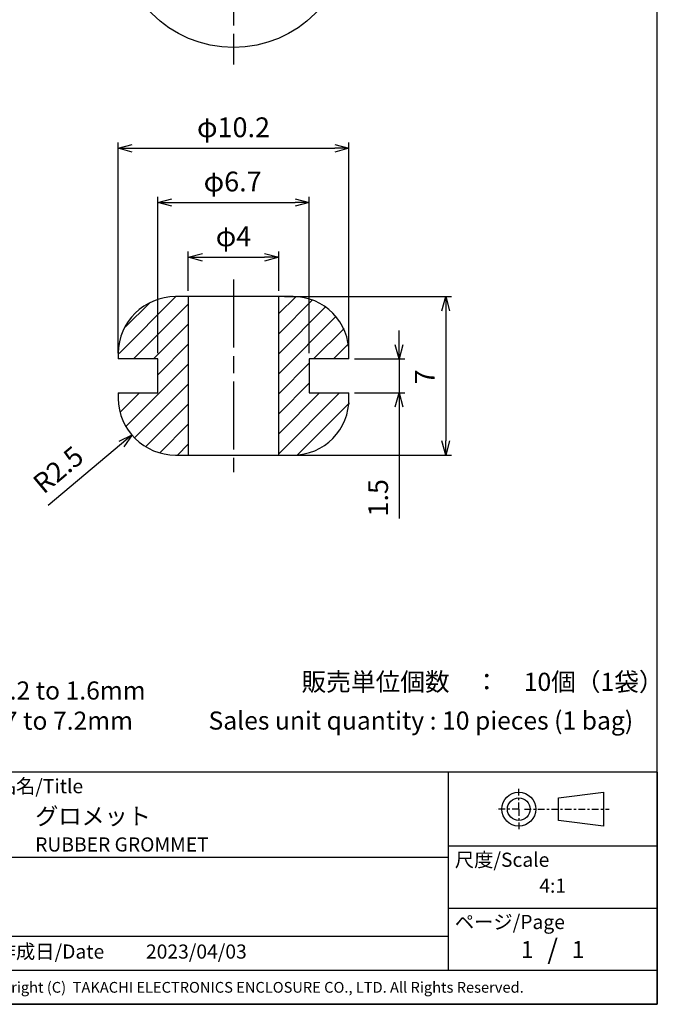
# Model space of a CAD drawing. Units: millimetres. Extents: x 318.1 to 366.4, y 144.1 to 214.1.
# Drawn here: x 338.2 to 366.4, y 144.1 to 187.6 of the extents above; entities that cross this region are included whole.
import ezdxf
from ezdxf.enums import TextEntityAlignment as Align

# ---------------------------------------------------------------- set-up
doc = ezdxf.new("R2010")
doc.units = ezdxf.units.MM
doc.header["$LTSCALE"] = 0.25
for name, pattern in [('AM_ISO08W050', [18, 12, -1.5, 3, -1.5]), ('AM_ISO08W050x2', [9, 6, -0.75, 1.5, -0.75]), ('gen7a', [6.875, 4.75, -0.875, 0.375, -0.875])]:
    doc.linetypes.add(name, pattern=pattern)
doc.layers.add('7A', color=4, linetype='gen7a')
doc.layers.add('RAHM2', color=1, linetype='Continuous')
for name, color, linetype, lineweight in [('AM_5', 3, 'Continuous', 25), ('AM_7', 4, 'AM_ISO08W050', 25), ('AM_8', 1, 'Continuous', 25)]:
    doc.layers.add(name, color=color, linetype=linetype, lineweight=lineweight)
doc.styles.get("Standard").update_dxf_attribs({"font": 'ISOCP.SHX', "bigfont": 'EXTFONT.SHX'})
doc.dimstyles.new('AM_ISO$0', dxfattribs={"dimtxt": 3.5, "dimasz": 2.5, "dimexe": 1, "dimexo": 1, "dimgap": 1.5, "dimtad": 1, "dimdsep": 46, "dimtxsty": 'STANDARD', "dimblk": 'OPEN30', "dimcen": 0, "dimclrd": 3, "dimclre": 3, "dimclrt": 2, "dimadec": 0, "dimazin": 2, "dimtp": 0.1, "dimtm": 0.1, "dimtfac": 0.71, "dimtmove": 0, "dimatfit": 3, "dimldrblk": 'OPEN30', "dimfxl": 1, "dimlwd": -1, "dimlwe": -1, "dimarcsym": 0})
doc.dimstyles.new('AM_ISO$4', dxfattribs={"dimtxt": 3.5, "dimasz": 2.5, "dimexe": 1, "dimexo": 1, "dimgap": 1.5, "dimtad": 1, "dimdsep": 46, "dimtxsty": 'STANDARD', "dimblk": 'OPEN30', "dimcen": 0, "dimclrd": 3, "dimclre": 3, "dimclrt": 2, "dimadec": 0, "dimazin": 2, "dimtp": 0.1, "dimtm": 0.1, "dimtfac": 0.71, "dimtofl": 0, "dimtmove": 0, "dimatfit": 0, "dimldrblk": 'OPEN30', "dimfxl": 1, "dimlwd": -1, "dimlwe": -1, "dimarcsym": 0})
pattern_1 = [(45, (0, 0), (-0.4419417, 0.4419417), [])]

# ---------------------------------------------------------------- blocks, each defined once
blk = doc.blocks.new('TK-A4')
blk.add_lwpolyline([(0, 0), (193, 0), (193, 280), (0, 280)], close=True)
blk = doc.blocks.new('A$C0FAF06CF')
at = {"layer": 'AM_8'}
h = blk.add_hatch(color=1, dxfattribs=at)
edge = h.paths.add_edge_path()
edge.add_line((-8.01, -2.41), (8.01, -2.41))
edge.add_arc((8.01, -1.77), 0.638, 270, 360)
edge.add_line((8.65, -1.77), (8.65, 1.77))
edge.add_arc((8.01, 1.77), 0.638, 0, 90)
edge.add_line((8.01, 2.41), (-8.01, 2.41))
edge.add_arc((-8.01, 1.77), 0.638, 90, 180)
edge.add_line((-8.65, 1.77), (-8.65, -1.77))
edge.add_arc((-8.01, -1.77), 0.638, 180, 270)
edge = h.paths.add_edge_path(flags=16)
edge.add_line((-7.47, 2.09), (7.47, 2.09))
edge.add_arc((7.47, 1.55), 0.542, 0, 90, ccw=False)
edge.add_line((8.01, 1.55), (8.01, -1.55))
edge.add_arc((7.47, -1.55), 0.542, 270, 360, ccw=False)
edge.add_line((7.47, -2.09), (-7.47, -2.09))
edge.add_arc((-7.47, -1.55), 0.542, 180, 270, ccw=False)
edge.add_line((-8.01, -1.55), (-8.01, 1.55))
edge.add_arc((-7.47, 1.55), 0.542, 90, 180, ccw=False)
for points in [[(-5.45, 0.59), (-5.45, 1.04), (-7.53, 1.04), (-7.53, 0.59), (-6.76, 0.59), (-6.76, -1.22), (-6.23, -1.22), (-6.23, 0.59)], [(-3.15, 1.04), (-3.15, -1.22), (-2.67, -1.22), (-2.67, -0.62), (-2.19, -0.1), (-1.52, -1.22), (-0.96, -1.22), (-1.85, 0.27), (-1.14, 1.04), (-1.79, 1.04), (-2.67, 0.09), (-2.67, 1.04)], [(4.3, 1.04), (4.3, -1.22), (4.78, -1.22), (4.78, -0.32), (5.83, -0.32), (5.83, -1.22), (6.3, -1.22), (6.3, 1.04), (5.83, 1.04), (5.83, 0.13), (4.78, 0.13), (4.78, 1.04)], [(7.28, -1.22), (7.28, 1.04), (6.81, 1.04), (6.81, -1.22)]]:
    blk.add_hatch(color=1, dxfattribs=at).paths.add_polyline_path(points)
h = blk.add_hatch(color=1, dxfattribs=at)
h.paths.add_polyline_path([(-5.26, -1.22), (-5.08, -0.73), (-4.16, -0.73), (-3.98, -1.22), (-3.42, -1.22), (-4.25, 1.04), (-4.99, 1.04), (-5.82, -1.22)])
h.paths.add_polyline_path([(-4.33, -0.27), (-4.91, -0.27), (-4.62, 0.52)], flags=16)
h = blk.add_hatch(color=1, dxfattribs=at)
h.paths.add_polyline_path([(-0.2, -1.22), (-0.02, -0.73), (0.91, -0.73), (1.09, -1.22), (1.65, -1.22), (0.82, 1.04), (0.07, 1.04), (-0.76, -1.22)])
h.paths.add_polyline_path([(0.74, -0.27), (0.16, -0.27), (0.45, 0.52)], flags=16)
h = blk.add_hatch(color=1, dxfattribs=at)
edge = h.paths.add_edge_path()
edge.add_ellipse((2.88, -0.09), major_axis=(0, 0.727), ratio=0.867347, start_angle=308.5505, end_angle=246.582)
edge.add_line((3.47, -0.35), (3.94, -0.55))
edge.add_arc((2.88, -0.09), 1.16, 38.5505, 336.582, ccw=False)
edge.add_line((3.78, 0.63), (3.4, 0.32))
blk = doc.blocks.new('TK-仕様書(和英併記)_221115')
for p, q in [((0, 41), (-193, 41)), ((-193, 41), (-193, 0)), ((-118, 41), (-118, 6)), ((-37, 41), (-37, 6)), ((0, 41), (0, 0)), ((-17.5, 36.5), (-9.5, 37.5)), ((-9.5, 37.5), (-9.5, 31.5)), ((-17.5, 32.5), (-17.5, 36.5)), ((-9.5, 31.5), (-17.5, 32.5)), ((-37, 28), (0, 28)), ((-193, 26), (-37, 26)), ((-168, 26), (-168, 12)), ((-143, 26), (-143, 12)), ((-37, 17), (0, 17)), ((-37, 12), (-193, 12)), ((0, 6), (-193, 6)), ((0, 0), (-193, 0))]:
    blk.add_line(p, q)
for radius in [3, 2]:
    blk.add_circle((-24.5, 34.5), radius)
at = {"layer": '7A'}
for p, q in [((-24.5, 34.5), (-24.5, 38.07)), ((-24.5, 34.5), (-28.5, 34.5)), ((-24.5, 34.5), (-24.5, 30.79)), ((-23.5, 34.5), (-8.5, 34.5))]:
    blk.add_line(p, q, dxfattribs=at)
at = {"xscale": 0.9599999999999999, "yscale": 0.9599999999999999, "zscale": 0.9599999999999999}
blk.add_blockref('A$C0FAF06CF', (-181.65, 34.69), dxfattribs=at)
at = {"attachment_point": 4}
for s, insert, char_height, width in [('{\\fMS PGothic|b0|i0|c128|p50;株式会社タカチ電機工業}', (-170, 35), 2.5, 45.8264), ('{\\fArial|b0|i0|c128|p34;TAKACHI ELECTRONICS ENCLOSURE Co., LTD.}', (-170, 29), 1.5, 47.8181)]:
    blk.add_mtext(s, dxfattribs=dict(at, insert=insert, char_height=char_height, width=width))
at = {"insert": (-190, 3), "char_height": 1.9, "attachment_point": 4}
blk.add_mtext_dynamic_manual_height_columns('{\\fMS PGothic|b0|i0|c128|p50;本図面の著作権は株式会社タカチ電機工業に帰属します。\\fMS PGothic|b0|i0|c0|p50; / Copyright (C)\\~ TAKACHI ELECTRONICS \\fMS PGothic|b0|i0|c128|p50;ENCLOSURE CO., LTD. All Rights Reserved.}', width=170.539, gutter_width=15, heights=[0], dxfattribs=at)
for tag, height, p in [('品名', 3, (-110, 33.25)), ('TITLE', 2.5, (-110, 28.25)), ('型番', 3, (-110, 16.84))]:
    blk.add_attdef(tag, text='', height=height).set_placement(p, align=Align.MIDDLE_LEFT)
for tag, height, p in [('GEN-TITLE-SCA', 2.5, (-18.5, 20.65)), ('承認', 2.5, (-180.72, 16.84)), ('検図', 2.5, (-155.5, 16.84)), ('製図', 2.5, (-130.5, 16.84)), ('部品サイズ', 2.5, (-155.5, 9)), ('GEN-TITLE-DAT', 2.5, (-81.5, 9)), ('ページNO.', 3, (-23, 9.29)), ('総ページ数', 3, (-14, 9.29))]:
    blk.add_attdef(tag, text='', height=height).set_placement(p, align=Align.MIDDLE)
at = {"layer": 'RAHM2', "char_height": 2.5}
for s, insert, width, attachment_point in [('品名/Title', (-116.8, 39.8), 90, 1), ('尺度/Scale', (-35.8, 26.8), 20, 1), ('承認/Approved', (-180.5, 24.8), 22.2154, 2), ('検図/Checked', (-155.5, 24.93), 19.8527, 2), ('製図/Created', (-130.5, 24.96), 19.4456, 2), ('ページ/Page', (-35.8, 15.8), 20, 1), ('作成日/Date', (-116.8, 9), 17.8487, 4)]:
    blk.add_mtext(s, dxfattribs=dict(at, insert=insert, width=width, attachment_point=attachment_point))
at = {"layer": 'RAHM2', "color": 0, "insert": (-18.5, 9.29), "char_height": 3.5, "width": 4.4699, "attachment_point": 5}
blk.add_mtext('/', dxfattribs=at)
blk = doc.blocks.new('_Open30')
at = {"color": 0, "linetype": 'ByBlock', "lineweight": -2}
for p, q in [((-1, 0.268), (0, 0)), ((0, 0), (-1, -0.268)), ((0, 0), (-1, 0))]:
    blk.add_line(p, q, dxfattribs=at)
blk = doc.blocks.new('*D20')
at = {"layer": 'AM_5', "color": 3}
for p, q in [((354.955, 173.255), (354.955, 173.88)), ((352.986, 172.63), (355.205, 172.63)), ((354.955, 172.63), (354.955, 171.13)), ((352.986, 171.13), (355.205, 171.13)), ((354.955, 170.505), (354.955, 165.573))]:
    blk.add_line(p, q, dxfattribs=at)
at = {"layer": 'Defpoints', "color": 0}
for p in [(352.736, 172.63), (352.736, 171.13), (354.955, 171.13)]:
    blk.add_point(p, dxfattribs=at)
at = {"layer": 'AM_5', "color": 3, "xscale": 0.625, "yscale": 0.625, "zscale": 0.625}
for p, rotation in [((354.955, 172.63), 270), ((354.955, 171.13), 90)]:
    blk.add_blockref('_Open30', p, dxfattribs=dict(at, rotation=rotation))
at = {"layer": 'AM_5', "color": 2, "insert": (354.142, 166.491), "char_height": 0.875, "attachment_point": 5, "rotation": 90}
blk.add_mtext('1.5', dxfattribs=at)
blk = doc.blocks.new('*D21')
at = {"layer": 'AM_5', "color": 3}
for p, q in [((345.636, 175.63), (345.636, 177.367)), ((346.261, 177.117), (349.011, 177.117)), ((349.636, 175.63), (349.636, 177.367))]:
    blk.add_line(p, q, dxfattribs=at)
at = {"layer": 'Defpoints', "color": 0}
for p in [(349.636, 177.117), (345.636, 175.38), (349.636, 175.38)]:
    blk.add_point(p, dxfattribs=at)
at = {"layer": 'AM_5', "color": 3, "xscale": 0.625, "yscale": 0.625, "zscale": 0.625, "rotation": 180}
blk.add_blockref('_Open30', (345.636, 177.117), dxfattribs=at)
at = {"layer": 'AM_5', "color": 3, "xscale": 0.625, "yscale": 0.625, "zscale": 0.625}
blk.add_blockref('_Open30', (349.636, 177.117), dxfattribs=at)
at = {"layer": 'AM_5', "color": 2, "insert": (347.636, 177.93), "char_height": 0.875, "attachment_point": 5}
blk.add_mtext('φ4', dxfattribs=at)
blk = doc.blocks.new('*D22')
at = {"layer": 'AM_5', "color": 3}
for p, q in [((342.536, 172.88), (342.536, 182.185)), ((343.161, 181.935), (352.111, 181.935)), ((352.736, 172.88), (352.736, 182.185))]:
    blk.add_line(p, q, dxfattribs=at)
at = {"layer": 'Defpoints', "color": 0}
for p in [(352.736, 181.935), (342.536, 172.63), (352.736, 172.63)]:
    blk.add_point(p, dxfattribs=at)
at = {"layer": 'AM_5', "color": 3, "xscale": 0.625, "yscale": 0.625, "zscale": 0.625, "rotation": 180}
blk.add_blockref('_Open30', (342.536, 181.935), dxfattribs=at)
at = {"layer": 'AM_5', "color": 3, "xscale": 0.625, "yscale": 0.625, "zscale": 0.625}
blk.add_blockref('_Open30', (352.736, 181.935), dxfattribs=at)
at = {"layer": 'AM_5', "color": 2, "insert": (347.636, 182.748), "char_height": 0.875, "attachment_point": 5}
blk.add_mtext('φ10.2', dxfattribs=at)
blk = doc.blocks.new('*D23')
at = {"layer": 'AM_5', "color": 3}
for p, q in [((349.886, 175.38), (357.267, 175.38)), ((357.017, 174.755), (357.017, 169.005)), ((349.886, 168.38), (357.267, 168.38))]:
    blk.add_line(p, q, dxfattribs=at)
at = {"layer": 'Defpoints', "color": 0}
for p in [(349.636, 175.38), (349.636, 168.38), (357.017, 168.38)]:
    blk.add_point(p, dxfattribs=at)
at = {"layer": 'AM_5', "color": 3, "xscale": 0.625, "yscale": 0.625, "zscale": 0.625}
for p, rotation in [((357.017, 175.38), 90), ((357.017, 168.38), 270)]:
    blk.add_blockref('_Open30', p, dxfattribs=dict(at, rotation=rotation))
at = {"layer": 'AM_5', "color": 2, "insert": (356.205, 171.83), "char_height": 0.875, "attachment_point": 5, "rotation": 90}
blk.add_mtext('7', dxfattribs=at)
blk = doc.blocks.new('*D24')
at = {"layer": 'AM_5', "color": 3}
blk.add_line((342.684, 168.871), (339.445, 166.153), dxfattribs=at)
at = {"layer": 'Defpoints', "color": 0}
for p in [(345.077, 170.88), (343.162, 169.273)]:
    blk.add_point(p, dxfattribs=at)
at = {"layer": 'AM_5', "color": 3, "xscale": 0.625, "yscale": 0.625, "zscale": 0.625, "rotation": 40.00667255833748}
blk.add_blockref('_Open30', (343.162, 169.273), dxfattribs=at)
at = {"layer": 'AM_5', "color": 2, "insert": (339.961, 167.647), "char_height": 0.875, "attachment_point": 5, "rotation": 40.0067}
blk.add_mtext('R2.5', dxfattribs=at)
blk = doc.blocks.new('*D25')
at = {"layer": 'AM_5', "color": 3}
for p, q in [((344.286, 172.88), (344.286, 179.789)), ((350.986, 172.88), (350.986, 179.789)), ((344.911, 179.539), (350.361, 179.539))]:
    blk.add_line(p, q, dxfattribs=at)
at = {"layer": 'Defpoints', "color": 0}
for p in [(350.986, 179.539), (344.286, 172.63), (350.986, 172.63)]:
    blk.add_point(p, dxfattribs=at)
at = {"layer": 'AM_5', "color": 3, "xscale": 0.625, "yscale": 0.625, "zscale": 0.625, "rotation": 180}
blk.add_blockref('_Open30', (344.286, 179.539), dxfattribs=at)
at = {"layer": 'AM_5', "color": 3, "xscale": 0.625, "yscale": 0.625, "zscale": 0.625}
blk.add_blockref('_Open30', (350.986, 179.539), dxfattribs=at)
at = {"layer": 'AM_5', "color": 2, "insert": (347.599, 180.352), "char_height": 0.875, "attachment_point": 5}
blk.add_mtext('φ6.7', dxfattribs=at)

msp = doc.modelspace()

# ---------------------------------------------------------------- hatches: boundary and pattern name
at = {"layer": 'AM_8'}
h = msp.add_hatch(dxfattribs=at)
h.set_pattern_fill('_U', color=256, scale=0.625, angle=45, style=0, pattern_type=0)
h.set_pattern_definition(pattern_1)
edge = h.paths.add_edge_path()
edge.add_arc((345.077, 172.88), 2.5, 90, 180)
edge.add_line((342.577, 172.88), (342.577, 172.63))
edge.add_line((342.577, 172.63), (344.286, 172.63))
edge.add_line((344.286, 172.63), (344.286, 171.13))
edge.add_line((344.286, 171.13), (342.577, 171.13))
edge.add_line((342.577, 171.13), (342.577, 170.88))
edge.add_arc((345.077, 170.88), 2.5, 180, 270)
edge.add_line((345.077, 168.38), (345.636, 168.38))
edge.add_line((345.636, 168.38), (345.636, 175.38))
edge.add_line((345.636, 175.38), (345.077, 175.38))
h = msp.add_hatch(dxfattribs=at)
h.set_pattern_fill('_U', color=256, scale=0.625, angle=45, style=0, pattern_type=0)
h.set_pattern_definition(pattern_1)
edge = h.paths.add_edge_path()
edge.add_line((350.986, 172.63), (352.777, 172.63))
edge.add_line((352.777, 172.63), (352.777, 172.88))
edge.add_arc((350.277, 172.88), 2.5, 0, 90)
edge.add_line((350.277, 175.38), (349.636, 175.38))
edge.add_line((349.636, 175.38), (349.636, 168.38))
edge.add_line((349.636, 168.38), (350.277, 168.38))
edge.add_arc((350.277, 170.88), 2.5, 270, 360)
edge.add_line((352.777, 170.88), (352.777, 171.13))
edge.add_line((352.777, 171.13), (350.986, 171.13))
edge.add_line((350.986, 171.13), (350.986, 172.63))

# ---------------------------------------------------------------- linework, layer by layer
for points in [[(352.736, 172.63), (352.736, 172.88, 0.417634), (350.277, 175.38), (345.077, 175.38, 0.410821), (342.536, 172.88), (342.536, 172.63)], [(342.536, 171.13), (342.536, 170.88, 0.410821), (345.077, 168.38), (350.277, 168.38, 0.417634), (352.736, 170.88), (352.736, 171.13)]]:
    msp.add_lwpolyline(points, format="xyb")
for points in [[(345.636, 175.38), (345.636, 168.38)], [(349.636, 168.38), (349.636, 175.38)], [(344.286, 172.63), (342.536, 172.63)], [(344.286, 171.13), (344.286, 172.63)], [(350.986, 172.63), (350.986, 171.13)], [(352.736, 172.63), (350.986, 172.63)], [(342.536, 171.13), (344.286, 171.13)], [(350.986, 171.13), (352.736, 171.13)]]:
    msp.add_lwpolyline(points)
msp.add_circle((347.636, 191.491), 5.1)
at = {"layer": 'AM_7'}
for p, q in [((347.636, 191.491), (347.636, 185.641)), ((347.636, 176.13), (347.636, 167.63))]:
    msp.add_line(p, q, dxfattribs=at)
at = {"layer": 'AM_7', "linetype": 'AM_ISO08W050x2'}
msp.add_line((348.427, 175.38), (346.886, 175.38), dxfattribs=at)

# ---------------------------------------------------------------- block references
at = {"lineweight": 0, "xscale": 0.25, "yscale": 0.25, "zscale": 0.25}
msp.add_blockref('TK-A4', (318.119, 144.113), dxfattribs=at)
msp.add_blockref('TK-仕様書(和英併記)_221115', (366.369, 144.113), dxfattribs=at).add_auto_attribs({'品名': 'グロメット', 'TITLE': 'RUBBER GROMMET', 'GEN-TITLE-DAT': '2023/04/03', 'GEN-TITLE-SCA': '4:1', 'ページNO.': '1', '総ページ数': '1'})

# ---------------------------------------------------------------- texts
at = {"char_height": 0.8, "attachment_point": 1}
for s, width, insert in [('{\\fMS PGothic|b0|i0|c128|p50;販売単位個数\u3000：\u300010個（1袋）}', 15.33531, (350.643, 158.761)), ('{\\fMS PGothic|b0|i0|c128|p50;Applicable plate thickness range : 1.2 to 1.6mm\\PApplicable hole diameter range : 6.7 to 7.2mm}', 24.12588, (319.858, 158.378)), ('{\\fMS PGothic|b0|i0|c128|p50;Sales unit quantity : 10 pieces (1 bag)}', 18.98471, (346.532, 157.051))]:
    msp.add_mtext_dynamic_manual_height_columns(s, width=width, gutter_width=369.929, heights=[0], dxfattribs=dict(at, insert=insert))

# ---------------------------------------------------------------- dimensions: what is measured, and where the dimension line sits
at = {"layer": 'AM_5'}
dim = msp.add_linear_dim(base=(352.736, 181.935), p1=(342.536, 172.63), p2=(352.736, 172.63), angle=0, dimstyle='AM_ISO$0', override={"dimscale": 0.25, "dimpost": 'φ<>'}, dxfattribs=at)
dim.commit()
dim.dimension.update_dxf_attribs({"geometry": '*D22', "text_midpoint": (347.636, 182.748)})
dim = msp.add_linear_dim(base=(350.986, 179.539), p1=(344.286, 172.63), p2=(350.986, 172.63), dimstyle='AM_ISO$0', override={"dimscale": 0.25, "dimpost": 'φ<>'}, dxfattribs=at)
dim.commit()
dim.dimension.update_dxf_attribs({"geometry": '*D25', "text_midpoint": (347.599, 179.539), "dimtype": 160})
dim = msp.add_linear_dim(base=(349.636, 177.117), p1=(345.636, 175.38), p2=(349.636, 175.38), dimstyle='AM_ISO$0', override={"dimscale": 0.25, "dimpost": 'φ<>'}, dxfattribs=at)
dim.commit()
dim.dimension.update_dxf_attribs({"geometry": '*D21', "text_midpoint": (347.636, 177.93)})
for base, p1, p2, picture, middle in [((357.017, 168.38), (349.636, 175.38), (349.636, 168.38), '*D23', (357.017, 171.83)), ((354.955, 171.13), (352.736, 172.63), (352.736, 171.13), '*D20', (354.955, 166.491))]:
    dim = msp.add_linear_dim(base=base, p1=p1, p2=p2, angle=90, dimstyle='AM_ISO$0', override={"dimscale": 0.25}, dxfattribs=at)
    dim.commit()
    dim.dimension.update_dxf_attribs({"geometry": picture, "text_midpoint": middle, "dimtype": 160})
dim = msp.add_radius_dim(center=(345.077, 170.88), mpoint=(343.162, 169.273), dimstyle='AM_ISO$4', override={"dimscale": 0.25, "dimpost": ''}, dxfattribs=at)
dim.commit()
dim.dimension.update_dxf_attribs({"geometry": '*D24', "text_midpoint": (340.484, 167.024), "dimtype": 164})

doc.saveas('drawing.dxf')
